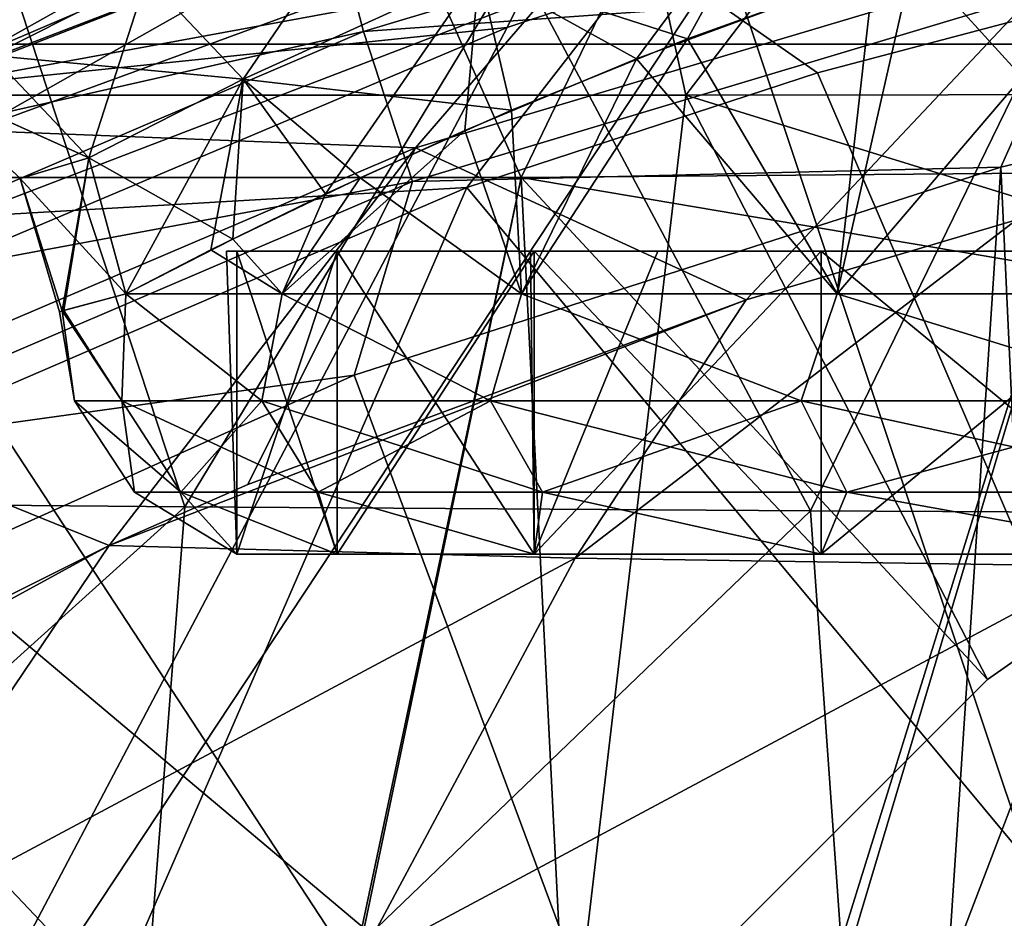
# Model space of a CAD drawing. Units: millimetres. Extents: x -35 to 35, y -36.6 to 40.8.
# Drawn here: x -11.1 to -7.7, y 8.4 to 11.5 of the extents above; entities that cross this region are included whole.
import ezdxf

# ---------------------------------------------------------------- set-up
doc = ezdxf.new("R2010")
doc.units = ezdxf.units.MM
doc.header["$LTSCALE"] = 52.148148
for name, color, linetype in [('1284', 7, 'CONTINUOUS'), ('1286', 7, 'CONTINUOUS'), ('1299', 7, 'CONTINUOUS'), ('1473', 7, 'CONTINUOUS'), ('1482', 7, 'CONTINUOUS'), ('1483', 7, 'CONTINUOUS'), ('1484', 7, 'CONTINUOUS'), ('1485', 7, 'CONTINUOUS'), ('1497', 7, 'CONTINUOUS'), ('1498', 7, 'CONTINUOUS'), ('1528', 7, 'CONTINUOUS'), ('1540', 7, 'CONTINUOUS'), ('1541', 7, 'CONTINUOUS'), ('1551', 7, 'CONTINUOUS'), ('1552', 7, 'CONTINUOUS'), ('1555', 7, 'CONTINUOUS'), ('1556', 7, 'CONTINUOUS'), ('1557', 7, 'CONTINUOUS'), ('1563', 7, 'CONTINUOUS'), ('1567', 7, 'CONTINUOUS'), ('1593', 7, 'CONTINUOUS')]:
    doc.layers.add(name, color=color, linetype=linetype)

msp = doc.modelspace()

# ---------------------------------------------------------------- linework, layer by layer
at = {"layer": '1284', "linetype": 'CONTINUOUS'}
for points in [[(-9.3547, 10.9601, 3.5), (-13.9271, 10.9601, 3.5), (-11.5803, 15.9651, 3.5), (-9.3547, 10.9601, 3.5)], [(-6.9482, 15.9651, 3.5), (-9.3547, 10.9601, 3.5), (-11.5803, 15.9651, 3.5), (-6.9482, 15.9651, 3.5)], [(-4.799, 10.9984, 3.5), (-9.3547, 10.9601, 3.5), (-6.9482, 15.9651, 3.5), (-4.799, 10.9984, 3.5)], [(-4.799, 10.9984, 3.5), (-6, 10.3923, 3.5), (-9.3547, 10.9601, 3.5), (-4.799, 10.9984, 3.5)], [(-10.4169, 5.9572, 3.5), (-15.0373, 5.9551, 3.5), (-13.9271, 10.9601, 3.5), (-10.4169, 5.9572, 3.5)], [(-9.3547, 10.9601, 3.5), (-10.4169, 5.9572, 3.5), (-13.9271, 10.9601, 3.5), (-9.3547, 10.9601, 3.5)], [(-10.3923, 6, 3.5), (-10.4169, 5.9572, 3.5), (-9.3547, 10.9601, 3.5), (-10.3923, 6, 3.5)], [(-9.1925, 7.7135, 3.5), (-10.3923, 6, 3.5), (-9.3547, 10.9601, 3.5), (-9.1925, 7.7135, 3.5)], [(-7.7135, 9.1925, 3.5), (-9.1925, 7.7135, 3.5), (-9.3547, 10.9601, 3.5), (-7.7135, 9.1925, 3.5)], [(-6, 10.3923, 3.5), (-7.7135, 9.1925, 3.5), (-9.3547, 10.9601, 3.5), (-6, 10.3923, 3.5)]]:
    msp.add_3dface(points, dxfattribs=at)
at = {"layer": '1286', "linetype": 'CONTINUOUS'}
for points in [[(-14.8098, 16.2551, 4), (-13.3908, 11.2501, 4), (-9.8758, 16.2551, 4), (-14.8098, 16.2551, 4)], [(-13.3908, 11.2501, 4), (-8.7756, 11.2501, 4), (-9.8758, 16.2551, 4), (-13.3908, 11.2501, 4)], [(-9.8758, 16.2551, 4), (-8.7756, 11.2501, 4), (-4.9418, 16.2551, 4), (-9.8758, 16.2551, 4)], [(-8.7756, 11.2501, 4), (-4.1622, 11.255, 4), (-4.9418, 16.2551, 4), (-8.7756, 11.2501, 4)], [(-13.3908, 11.2501, 4), (-14.8156, 6.2451, 4), (-10.2397, 6.2568, 4), (-13.3908, 11.2501, 4)], [(-8.7756, 11.2501, 4), (-13.3908, 11.2501, 4), (-9.1925, 7.7135, 4), (-8.7756, 11.2501, 4)], [(-13.3908, 11.2501, 4), (-10.2397, 6.2568, 4), (-9.1925, 7.7135, 4), (-13.3908, 11.2501, 4)], [(-7.7135, 9.1925, 4), (-8.7756, 11.2501, 4), (-9.1925, 7.7135, 4), (-7.7135, 9.1925, 4)], [(-4.1622, 11.255, 4), (-8.7756, 11.2501, 4), (-6, 10.3923, 4), (-4.1622, 11.255, 4)], [(-6, 10.3923, 4), (-8.7756, 11.2501, 4), (-7.7135, 9.1925, 4), (-6, 10.3923, 4)]]:
    msp.add_3dface(points, dxfattribs=at)
at = {"layer": '1299', "linetype": 'CONTINUOUS'}
for points in [[(-7.7135, 9.1925, 3.5), (-6, 10.3923, 3.5), (-7.7135, 9.1925, 4), (-7.7135, 9.1925, 3.5)], [(-6, 10.3923, 3.5), (-6, 10.3923, 4), (-7.7135, 9.1925, 4), (-6, 10.3923, 3.5)], [(-9.1925, 7.7135, 3.5), (-7.7135, 9.1925, 3.5), (-9.1925, 7.7135, 4), (-9.1925, 7.7135, 3.5)], [(-7.7135, 9.1925, 3.5), (-7.7135, 9.1925, 4), (-9.1925, 7.7135, 4), (-7.7135, 9.1925, 3.5)]]:
    msp.add_3dface(points, dxfattribs=at)
at = {"layer": '1473', "linetype": 'CONTINUOUS'}
for points in [[(-12.5642, 9.8177, 165.9881), (-10.5388, 9.8003, 167.4692), (-11.1787, 11.7471, 163.905), (-12.5642, 9.8177, 165.9881)], [(-11.1787, 11.7471, 163.905), (-10.5388, 9.8003, 167.4692), (-9.3702, 11.7269, 165.2356), (-11.1787, 11.7471, 163.905)], [(-10.5388, 9.8003, 167.4692), (-8.3372, 9.7857, 168.6694), (-9.3702, 11.7269, 165.2356), (-10.5388, 9.8003, 167.4692)], [(-9.3702, 11.7269, 165.2356), (-8.3372, 9.7857, 168.6694), (-7.4001, 11.7102, 166.3082), (-9.3702, 11.7269, 165.2356)], [(-8.3372, 9.7857, 168.6694), (-6.0157, 9.7751, 169.5665), (-7.4001, 11.7102, 166.3082), (-8.3372, 9.7857, 168.6694)], [(-12.5642, 9.8177, 165.9881), (-13.0791, 7.5074, 168.6455), (-10.5388, 9.8003, 167.4692), (-12.5642, 9.8177, 165.9881)], [(-13.0791, 7.5074, 168.6455), (-10.7167, 7.4967, 170.2036), (-10.5388, 9.8003, 167.4692), (-13.0791, 7.5074, 168.6455)], [(-10.5388, 9.8003, 167.4692), (-10.7167, 7.4967, 170.2036), (-8.3372, 9.7857, 168.6694), (-10.5388, 9.8003, 167.4692)], [(-10.7167, 7.4967, 170.2036), (-8.1739, 7.4881, 171.4327), (-8.3372, 9.7857, 168.6694), (-10.7167, 7.4967, 170.2036)], [(-8.3372, 9.7857, 168.6694), (-8.1739, 7.4881, 171.4327), (-6.0157, 9.7751, 169.5665), (-8.3372, 9.7857, 168.6694)], [(-8.1739, 7.4881, 171.4327), (-5.5067, 7.4822, 172.315), (-6.0157, 9.7751, 169.5665), (-8.1739, 7.4881, 171.4327)]]:
    msp.add_3dface(points, dxfattribs=at)
at = {"layer": '1482', "linetype": 'CONTINUOUS'}
for points in [[(-12.8841, 11.0802, 25.5257), (-11.7478, 11.6438, 23.51), (-10.6051, 12.1284, 25.1713), (-12.8841, 11.0802, 25.5257)], [(-11.1191, 11.92, 33.52), (-11.96, 11.5451, 38.525), (-13.2992, 10.8516, 33.52), (-11.1191, 11.92, 33.52)], [(-11.1191, 11.92, 33.52), (-13.2992, 10.8516, 33.52), (-11.4836, 11.7628, 32.2124), (-11.1191, 11.92, 33.52)]]:
    msp.add_3dface(points, dxfattribs=at)
at = {"layer": '1483', "linetype": 'CONTINUOUS'}
for points in [[(-9.1464, 12.3341, 153.2977), (-11.5414, 11.4385, 153.3164), (-11.6543, 11.6029, 150.4731), (-9.1464, 12.3341, 153.2977)], [(-9.1464, 12.3341, 153.2977), (-11.2829, 11.1256, 156.0537), (-11.5414, 11.4385, 153.3164), (-9.1464, 12.3341, 153.2977)], [(-8.9332, 11.9866, 156.0458), (-11.2829, 11.1256, 156.0537), (-9.1464, 12.3341, 153.2977), (-8.9332, 11.9866, 156.0458)], [(-11.2829, 11.1256, 156.0537), (-8.9332, 11.9866, 156.0458), (-9.7264, 11.0639, 158.6754), (-11.2829, 11.1256, 156.0537)], [(-9.7264, 11.0639, 158.6754), (-8.9332, 11.9866, 156.0458), (-7.4098, 11.7555, 158.6872), (-9.7264, 11.0639, 158.6754)], [(-9.7264, 11.0639, 158.6754), (-7.4098, 11.7555, 158.6872), (-8.5638, 10.5291, 161.1911), (-9.7264, 11.0639, 158.6754)], [(-8.5638, 10.5291, 161.1911), (-7.4098, 11.7555, 158.6872), (-7.6116, 10.8111, 161.2025), (-8.5638, 10.5291, 161.1911)], [(-11.9358, 10.1224, 158.6662), (-11.2829, 11.1256, 156.0537), (-9.7264, 11.0639, 158.6754), (-11.9358, 10.1224, 158.6662)], [(-11.9358, 10.1224, 158.6662), (-9.7264, 11.0639, 158.6754), (-10.8049, 9.6643, 161.1684), (-11.9358, 10.1224, 158.6662)], [(-10.8049, 9.6643, 161.1684), (-9.7264, 11.0639, 158.6754), (-10.3165, 9.8784, 161.1731), (-10.8049, 9.6643, 161.1684)], [(-10.3165, 9.8784, 161.1731), (-9.7264, 11.0639, 158.6754), (-8.5638, 10.5291, 161.1911), (-10.3165, 9.8784, 161.1731)], [(-12.154, 8.9897, 161.1577), (-11.9358, 10.1224, 158.6662), (-10.8049, 9.6643, 161.1684), (-12.154, 8.9897, 161.1577)]]:
    msp.add_3dface(points, dxfattribs=at)
at = {"layer": '1484', "linetype": 'CONTINUOUS'}
for points in [[(-8.5638, 10.5291, 161.1911), (-7.6116, 10.8111, 161.2025), (-9.1655, 9.6198, 162.6611), (-8.5638, 10.5291, 161.1911)], [(-7.6116, 10.8111, 161.2025), (-7.3088, 9.5915, 163.8662), (-9.1655, 9.6198, 162.6611), (-7.6116, 10.8111, 161.2025)], [(-10.8049, 9.6643, 161.1684), (-10.3165, 9.8784, 161.1731), (-8.5638, 10.5291, 161.1911), (-10.8049, 9.6643, 161.1684)], [(-10.8049, 9.6643, 161.1684), (-8.5638, 10.5291, 161.1911), (-9.1655, 9.6198, 162.6611), (-10.8049, 9.6643, 161.1684)], [(-13.3774, 8.2598, 161.1534), (-12.154, 8.9897, 161.1577), (-10.8049, 9.6643, 161.1684), (-13.3774, 8.2598, 161.1534)], [(-13.3774, 8.2598, 161.1534), (-10.8049, 9.6643, 161.1684), (-11.7788, 8.2216, 162.9906), (-13.3774, 8.2598, 161.1534)], [(-10.8049, 9.6643, 161.1684), (-9.1655, 9.6198, 162.6611), (-11.7788, 8.2216, 162.9906), (-10.8049, 9.6643, 161.1684)], [(-11.7788, 8.2216, 162.9906), (-9.1655, 9.6198, 162.6611), (-9.9325, 8.1867, 164.5648), (-11.7788, 8.2216, 162.9906)], [(-9.1655, 9.6198, 162.6611), (-7.3088, 9.5915, 163.8662), (-9.9325, 8.1867, 164.5648), (-9.1655, 9.6198, 162.6611)], [(-9.9325, 8.1867, 164.5648), (-7.3088, 9.5915, 163.8662), (-7.8559, 8.1581, 165.8511), (-9.9325, 8.1867, 164.5648)], [(-7.3088, 9.5915, 163.8662), (-5.297, 9.5701, 164.7684), (-7.8559, 8.1581, 165.8511), (-7.3088, 9.5915, 163.8662)], [(-7.8559, 8.1581, 165.8511), (-5.297, 9.5701, 164.7684), (-7.7578, 8.1694, 165.884), (-7.8559, 8.1581, 165.8511)], [(-7.7578, 8.1694, 165.884), (-5.297, 9.5701, 164.7684), (-6.2605, 8.3196, 166.327), (-7.7578, 8.1694, 165.884)]]:
    msp.add_3dface(points, dxfattribs=at)
at = {"layer": '1485', "linetype": 'CONTINUOUS'}
for points in [[(-7.0865, 15.7515, 4), (-7.2459, 11.4286, 4), (-9.2398, 15.2245, 4), (-7.0865, 15.7515, 4)], [(-7.2459, 11.4286, 4), (-12.0757, 11.4286, 4), (-9.2398, 15.2245, 4), (-7.2459, 11.4286, 4)], [(-9.2398, 15.2245, 4), (-12.0757, 11.4286, 4), (-11.3777, 14.5104, 4), (-9.2398, 15.2245, 4)], [(-13.09, 6.4236, 4), (-12.0757, 11.4286, 4), (-8.8003, 6.4314, 4), (-13.09, 6.4236, 4)], [(-12.0757, 11.4286, 4), (-7.2459, 11.4286, 4), (-8.8003, 6.4314, 4), (-12.0757, 11.4286, 4)], [(-8.8003, 6.4314, 4), (-7.2459, 11.4286, 4), (-8.6982, 6.5689, 4), (-8.8003, 6.4314, 4)], [(-8.6982, 6.5689, 4), (-7.2459, 11.4286, 4), (-7.3435, 8.055, 4), (-8.6982, 6.5689, 4)]]:
    msp.add_3dface(points, dxfattribs=at)
at = {"layer": '1497', "linetype": 'CONTINUOUS'}
for points in [[(-7.0556, 7.0174, 28.1194), (-11.7602, 7.0174, 28.1194), (-8.6329, 11.7442, 26.3989), (-7.0556, 7.0174, 28.1194)], [(-8.6329, 11.7442, 26.3989), (-11.7602, 7.0174, 28.1194), (-9.4046, 11.4879, 26.4922), (-8.6329, 11.7442, 26.3989)], [(-4.3017, 11.7205, 26.4075), (-7.0556, 7.0174, 28.1194), (-8.6329, 11.7442, 26.3989), (-4.3017, 11.7205, 26.4075)], [(-9.4046, 11.4879, 26.4922), (-11.7602, 7.0174, 28.1194), (-11.6893, 10.5224, 26.8436), (-9.4046, 11.4879, 26.4922)]]:
    msp.add_3dface(points, dxfattribs=at)
at = {"layer": '1498', "linetype": 'CONTINUOUS'}
for points in [[(-6.4528, 11.2847, 30.2908), (-7.6677, 10.9962, 30.3958), (-7.3975, 5.1739, 32.5149), (-6.4528, 11.2847, 30.2908)], [(-7.6677, 10.9962, 30.3958), (-9.9422, 10.2636, 30.6624), (-8.0505, 5.1739, 32.5149), (-7.6677, 10.9962, 30.3958)], [(-7.3975, 5.1739, 32.5149), (-7.6677, 10.9962, 30.3958), (-8.0505, 5.1739, 32.5149), (-7.3975, 5.1739, 32.5149)], [(-9.9422, 10.2636, 30.6624), (-11.9933, 9.3413, 30.9981), (-8.0505, 5.1739, 32.5149), (-9.9422, 10.2636, 30.6624)], [(-8.0505, 5.1739, 32.5149), (-11.9933, 9.3413, 30.9981), (-12.3292, 5.1739, 32.5149), (-8.0505, 5.1739, 32.5149)]]:
    msp.add_3dface(points, dxfattribs=at)
at = {"layer": '1528', "linetype": 'CONTINUOUS'}
for points in [[(-8.3122, 11.3287, 7), (-6.6345, 7.4279, 7), (-7.0148, 11.6724, 7), (-8.3122, 11.3287, 7)], [(-9.5461, 10.9242, 7), (-6.6345, 7.4279, 7), (-8.3122, 11.3287, 7), (-9.5461, 10.9242, 7)], [(-11.8198, 9.9436, 7), (-11.0668, 7.4279, 7), (-9.5461, 10.9242, 7), (-11.8198, 9.9436, 7)], [(-11.0668, 7.4279, 7), (-6.6345, 7.4279, 7), (-9.5461, 10.9242, 7), (-11.0668, 7.4279, 7)], [(-13.9215, 8.6929, 7), (-11.0668, 7.4279, 7), (-11.8198, 9.9436, 7), (-13.9215, 8.6929, 7)], [(-15.5162, 7.4477, 7), (-11.0668, 7.4279, 7), (-13.9215, 8.6929, 7), (-15.5162, 7.4477, 7)]]:
    msp.add_3dface(points, dxfattribs=at)
at = {"layer": '1540', "linetype": 'CONTINUOUS'}
for points in [[(-10.3555, 10.7, 46.7939), (-10.3556, 9.6335, 44.8744), (-10.3924, 10.7, 46.2289), (-10.3555, 10.7, 46.7939)], [(-10.3924, 10.7, 46.2289), (-10.3556, 9.6335, 44.8744), (-10.3555, 10.7, 44.8741), (-10.3924, 10.7, 46.2289)], [(-10.3556, 9.6335, 44.8744), (-10.003, 9.6335, 42.9879), (-10.3555, 10.7, 44.8741), (-10.3556, 9.6335, 44.8744)], [(-10.3556, 9.6335, 46.7936), (-10.3556, 9.6335, 44.8744), (-10.3555, 10.7, 46.7939), (-10.3556, 9.6335, 46.7936)], [(-10.003, 9.6335, 48.6801), (-10.3556, 9.6335, 46.7936), (-10.0029, 10.7, 48.6803), (-10.003, 9.6335, 48.6801)], [(-10.0029, 10.7, 48.6803), (-10.3556, 9.6335, 46.7936), (-10.3555, 10.7, 46.7939), (-10.0029, 10.7, 48.6803)], [(-10.3555, 10.7, 44.8741), (-10.003, 9.6335, 42.9879), (-10.0029, 10.7, 42.9877), (-10.3555, 10.7, 44.8741)], [(-10.003, 9.6335, 42.9879), (-9.3097, 9.6335, 41.1983), (-10.0029, 10.7, 42.9877), (-10.003, 9.6335, 42.9879)], [(-9.3097, 9.6335, 50.4697), (-10.003, 9.6335, 48.6801), (-9.3099, 10.7, 50.4692), (-9.3097, 9.6335, 50.4697)], [(-9.3099, 10.7, 50.4692), (-10.003, 9.6335, 48.6801), (-10.0029, 10.7, 48.6803), (-9.3099, 10.7, 50.4692)], [(-10.0029, 10.7, 42.9877), (-9.3097, 9.6335, 41.1983), (-9.3219, 10.7, 41.2231), (-10.0029, 10.7, 42.9877)], [(-9.3219, 10.7, 41.2231), (-9.3097, 9.6335, 41.1983), (-9.3099, 10.7, 41.1988), (-9.3219, 10.7, 41.2231)], [(-9.3097, 9.6335, 41.1983), (-8.2994, 9.6335, 39.5666), (-9.3099, 10.7, 41.1988), (-9.3097, 9.6335, 41.1983)], [(-9.3099, 10.7, 41.1988), (-8.2994, 9.6335, 39.5666), (-8.2993, 10.7, 39.5666), (-9.3099, 10.7, 41.1988)], [(-8.8737, 10.7, 51.2578), (-9.3097, 9.6335, 50.4697), (-9.3099, 10.7, 50.4692), (-8.8737, 10.7, 51.2578)], [(-8.2994, 9.6335, 52.1014), (-9.3097, 9.6335, 50.4697), (-8.2993, 10.7, 52.1014), (-8.2994, 9.6335, 52.1014)], [(-8.2993, 10.7, 52.1014), (-9.3097, 9.6335, 50.4697), (-8.8737, 10.7, 51.2578), (-8.2993, 10.7, 52.1014)], [(-8.2994, 9.6335, 39.5666), (-7.0064, 9.6335, 38.1483), (-8.2993, 10.7, 39.5666), (-8.2994, 9.6335, 39.5666)], [(-7.0064, 9.6335, 53.5197), (-8.2994, 9.6335, 52.1014), (-7.0061, 10.7, 53.52), (-7.0064, 9.6335, 53.5197)], [(-7.0061, 10.7, 53.52), (-8.2994, 9.6335, 52.1014), (-8.2993, 10.7, 52.1014), (-7.0061, 10.7, 53.52)], [(-8.2993, 10.7, 39.5666), (-7.0064, 9.6335, 38.1483), (-7.0061, 10.7, 38.148), (-8.2993, 10.7, 39.5666)]]:
    msp.add_3dface(points, dxfattribs=at)
at = {"layer": '1541', "linetype": 'CONTINUOUS'}
for points in [[(-10.3555, 10.7, 46.7939), (-10.3924, 10.7, 46.2289), (-6.1873, 10.7, 46.2295), (-10.3555, 10.7, 46.7939)], [(-10.3924, 10.7, 46.2289), (-10.3555, 10.7, 44.8741), (-10.0029, 10.7, 42.9877), (-10.3924, 10.7, 46.2289)], [(-10.3924, 10.7, 46.2289), (-10.0029, 10.7, 42.9877), (-9.3219, 10.7, 41.2231), (-10.3924, 10.7, 46.2289)], [(-10.3924, 10.7, 46.2289), (-9.3219, 10.7, 41.2231), (-6.7291, 10.7, 41.224), (-10.3924, 10.7, 46.2289)], [(-10.3924, 10.7, 46.2289), (-6.7291, 10.7, 41.224), (-6.1547, 10.7, 45.0864), (-10.3924, 10.7, 46.2289)], [(-6.1873, 10.7, 46.2295), (-10.3924, 10.7, 46.2289), (-6.1547, 10.7, 45.0864), (-6.1873, 10.7, 46.2295)], [(-10.0029, 10.7, 48.6803), (-10.3555, 10.7, 46.7939), (-6.1873, 10.7, 46.2295), (-10.0029, 10.7, 48.6803)], [(-9.3099, 10.7, 50.4692), (-10.0029, 10.7, 48.6803), (-6.1873, 10.7, 46.2295), (-9.3099, 10.7, 50.4692)], [(-9.3219, 10.7, 41.2231), (-9.3099, 10.7, 41.1988), (-8.2993, 10.7, 39.5666), (-9.3219, 10.7, 41.2231)], [(-9.3219, 10.7, 41.2231), (-8.2993, 10.7, 39.5666), (-7.0061, 10.7, 38.148), (-9.3219, 10.7, 41.2231)], [(-9.3219, 10.7, 41.2231), (-7.0061, 10.7, 38.148), (-6.7291, 10.7, 41.224), (-9.3219, 10.7, 41.2231)], [(-8.8737, 10.7, 51.2578), (-9.3099, 10.7, 50.4692), (-6.1873, 10.7, 46.2295), (-8.8737, 10.7, 51.2578)], [(-8.2993, 10.7, 52.1014), (-8.8737, 10.7, 51.2578), (-5.9238, 10.7, 51.234), (-8.2993, 10.7, 52.1014)], [(-5.9238, 10.7, 51.234), (-8.8737, 10.7, 51.2578), (-6.1547, 10.7, 46.5816), (-5.9238, 10.7, 51.234)], [(-8.8737, 10.7, 51.2578), (-6.1873, 10.7, 46.2295), (-6.1547, 10.7, 46.5816), (-8.8737, 10.7, 51.2578)], [(-7.0061, 10.7, 53.52), (-8.2993, 10.7, 52.1014), (-5.9238, 10.7, 51.234), (-7.0061, 10.7, 53.52)]]:
    msp.add_3dface(points, dxfattribs=at)
at = {"layer": '1551', "linetype": 'CONTINUOUS'}
for points in [[(-7.9748, 11.7341, 53.4105), (-6.8973, 10.55, 54.403), (-6.9118, 12.0588, 54.3913), (-7.9748, 11.7341, 53.4105)], [(-8.1145, 11.6866, 38.4073), (-6.9704, 12.0425, 37.3244), (-8.2434, 10.55, 38.5507), (-8.1145, 11.6866, 38.4073)], [(-8.2434, 10.55, 38.5507), (-6.9704, 12.0425, 37.3244), (-6.8973, 10.55, 37.265), (-8.2434, 10.55, 38.5507)], [(-8.7701, 11.4475, 52.4737), (-8.2434, 10.55, 53.1173), (-7.9748, 11.7341, 53.4105), (-8.7701, 11.4475, 52.4737)], [(-8.2434, 10.55, 53.1173), (-6.8973, 10.55, 54.403), (-7.9748, 11.7341, 53.4105), (-8.2434, 10.55, 53.1173)], [(-8.9487, 11.3777, 39.437), (-8.1145, 11.6866, 38.4073), (-8.2434, 10.55, 38.5507), (-8.9487, 11.3777, 39.437)], [(-9.3889, 11.1965, 51.5654), (-9.3535, 10.55, 51.6229), (-8.7701, 11.4475, 52.4737), (-9.3889, 11.1965, 51.5654)], [(-9.3535, 10.55, 51.6229), (-8.2434, 10.55, 53.1173), (-8.7701, 11.4475, 52.4737), (-9.3535, 10.55, 51.6229)], [(-9.5535, 11.1253, 40.3814), (-8.9487, 11.3777, 39.437), (-9.3535, 10.55, 40.0451), (-9.5535, 11.1253, 40.3814)], [(-9.3535, 10.55, 40.0451), (-8.9487, 11.3777, 39.437), (-8.2434, 10.55, 38.5507), (-9.3535, 10.55, 40.0451)], [(-9.922, 10.959, 50.5832), (-9.3535, 10.55, 51.6229), (-9.3889, 11.1965, 51.5654), (-9.922, 10.959, 50.5832)], [(-10.0437, 10.9019, 41.348), (-9.5535, 11.1253, 40.3814), (-10.1957, 10.55, 41.7052), (-10.0437, 10.9019, 41.348)], [(-10.1957, 10.55, 41.7052), (-9.5535, 11.1253, 40.3814), (-9.3535, 10.55, 40.0451), (-10.1957, 10.55, 41.7052)], [(-10.3699, 10.743, 49.5034), (-10.1957, 10.55, 49.9628), (-9.922, 10.959, 50.5832), (-10.3699, 10.743, 49.5034)], [(-10.1957, 10.55, 49.9628), (-9.3535, 10.55, 51.6229), (-9.922, 10.959, 50.5832), (-10.1957, 10.55, 49.9628)], [(-10.4468, 10.7046, 42.3896), (-10.0437, 10.9019, 41.348), (-10.1957, 10.55, 41.7052), (-10.4468, 10.7046, 42.3896)], [(-10.7459, 10.55, 48.1845), (-10.1957, 10.55, 49.9628), (-10.3699, 10.743, 49.5034), (-10.7459, 10.55, 48.1845)], [(-10.7459, 10.55, 43.4835), (-10.4468, 10.7046, 42.3896), (-10.1957, 10.55, 41.7052), (-10.7459, 10.55, 43.4835)]]:
    msp.add_3dface(points, dxfattribs=at)
at = {"layer": '1552', "linetype": 'CONTINUOUS'}
for points in [[(-10.7459, 10.55, 43.4835), (-10.7604, 10.1735, 43.9366), (-10.9709, 10.4898, 45.0593), (-10.7459, 10.55, 43.4835)], [(-10.7604, 10.1735, 47.7314), (-10.7459, 10.55, 48.1845), (-10.9648, 10.4915, 46.6914), (-10.7604, 10.1735, 47.7314)], [(-10.7459, 10.55, 48.1845), (-10.7604, 10.1735, 47.7314), (-10.2675, 10.1735, 49.5711), (-10.7459, 10.55, 48.1845)], [(-10.7459, 10.55, 43.4835), (-10.2675, 10.1735, 42.0969), (-10.7604, 10.1735, 43.9366), (-10.7459, 10.55, 43.4835)], [(-10.1957, 10.55, 49.9628), (-10.7459, 10.55, 48.1845), (-10.2675, 10.1735, 49.5711), (-10.1957, 10.55, 49.9628)], [(-10.7459, 10.55, 43.4835), (-10.1957, 10.55, 41.7052), (-10.2675, 10.1735, 42.0969), (-10.7459, 10.55, 43.4835)], [(-10.1957, 10.55, 49.9628), (-10.2675, 10.1735, 49.5711), (-9.4625, 10.1735, 51.2972), (-10.1957, 10.55, 49.9628)], [(-10.1957, 10.55, 41.7052), (-9.4625, 10.1735, 40.3708), (-10.2675, 10.1735, 42.0969), (-10.1957, 10.55, 41.7052)], [(-9.3535, 10.55, 51.6229), (-10.1957, 10.55, 49.9628), (-9.4625, 10.1735, 51.2972), (-9.3535, 10.55, 51.6229)], [(-10.1957, 10.55, 41.7052), (-9.3535, 10.55, 40.0451), (-9.4625, 10.1735, 40.3708), (-10.1957, 10.55, 41.7052)], [(-9.3535, 10.55, 51.6229), (-9.4625, 10.1735, 51.2972), (-8.3701, 10.1735, 52.8574), (-9.3535, 10.55, 51.6229)], [(-9.3535, 10.55, 40.0451), (-8.3701, 10.1735, 38.8106), (-9.4625, 10.1735, 40.3708), (-9.3535, 10.55, 40.0451)], [(-8.2434, 10.55, 53.1173), (-9.3535, 10.55, 51.6229), (-8.3701, 10.1735, 52.8574), (-8.2434, 10.55, 53.1173)], [(-9.3535, 10.55, 40.0451), (-8.2434, 10.55, 38.5507), (-8.3701, 10.1735, 38.8106), (-9.3535, 10.55, 40.0451)], [(-8.2434, 10.55, 53.1173), (-8.3701, 10.1735, 52.8574), (-7.0234, 10.1735, 54.2041), (-8.2434, 10.55, 53.1173)], [(-8.2434, 10.55, 38.5507), (-7.0234, 10.1735, 37.4639), (-8.3701, 10.1735, 38.8106), (-8.2434, 10.55, 38.5507)], [(-6.8973, 10.55, 54.403), (-8.2434, 10.55, 53.1173), (-7.0234, 10.1735, 54.2041), (-6.8973, 10.55, 54.403)], [(-8.2434, 10.55, 38.5507), (-6.8973, 10.55, 37.265), (-7.0234, 10.1735, 37.4639), (-8.2434, 10.55, 38.5507)], [(-10.9799, 10.4873, 45.2026), (-10.9264, 10.1735, 45.834), (-10.9698, 10.4901, 46.6244), (-10.9799, 10.4873, 45.2026)], [(-10.9709, 10.4898, 45.0593), (-10.9264, 10.1735, 45.834), (-10.9799, 10.4873, 45.2026), (-10.9709, 10.4898, 45.0593)], [(-10.7604, 10.1735, 43.9366), (-10.9264, 10.1735, 45.834), (-10.9709, 10.4898, 45.0593), (-10.7604, 10.1735, 43.9366)], [(-10.9698, 10.4901, 46.6244), (-10.7604, 10.1735, 47.7314), (-10.9648, 10.4915, 46.6914), (-10.9698, 10.4901, 46.6244)], [(-10.9264, 10.1735, 45.834), (-10.7604, 10.1735, 47.7314), (-10.9698, 10.4901, 46.6244), (-10.9264, 10.1735, 45.834)], [(-10.7159, 9.8518, 45.834), (-10.5531, 9.8518, 47.6948), (-10.9264, 10.1735, 45.834), (-10.7159, 9.8518, 45.834)], [(-10.7604, 10.1735, 43.9366), (-10.7159, 9.8518, 45.834), (-10.9264, 10.1735, 45.834), (-10.7604, 10.1735, 43.9366)], [(-10.9264, 10.1735, 45.834), (-10.5531, 9.8518, 47.6948), (-10.7604, 10.1735, 47.7314), (-10.9264, 10.1735, 45.834)], [(-10.5531, 9.8518, 43.9732), (-10.7159, 9.8518, 45.834), (-10.7604, 10.1735, 43.9366), (-10.5531, 9.8518, 43.9732)], [(-10.2675, 10.1735, 42.0969), (-10.5531, 9.8518, 43.9732), (-10.7604, 10.1735, 43.9366), (-10.2675, 10.1735, 42.0969)], [(-10.5531, 9.8518, 47.6948), (-10.0697, 9.8518, 49.4991), (-10.7604, 10.1735, 47.7314), (-10.5531, 9.8518, 47.6948)], [(-10.7604, 10.1735, 47.7314), (-10.0697, 9.8518, 49.4991), (-10.2675, 10.1735, 49.5711), (-10.7604, 10.1735, 47.7314)], [(-10.0697, 9.8518, 42.1689), (-10.5531, 9.8518, 43.9732), (-10.2675, 10.1735, 42.0969), (-10.0697, 9.8518, 42.1689)], [(-9.4625, 10.1735, 40.3708), (-10.0697, 9.8518, 42.1689), (-10.2675, 10.1735, 42.0969), (-9.4625, 10.1735, 40.3708)], [(-10.0697, 9.8518, 49.4991), (-9.2803, 9.8518, 51.192), (-10.2675, 10.1735, 49.5711), (-10.0697, 9.8518, 49.4991)], [(-10.2675, 10.1735, 49.5711), (-9.2803, 9.8518, 51.192), (-9.4625, 10.1735, 51.2972), (-10.2675, 10.1735, 49.5711)], [(-9.2803, 9.8518, 40.476), (-10.0697, 9.8518, 42.1689), (-9.4625, 10.1735, 40.3708), (-9.2803, 9.8518, 40.476)], [(-8.3701, 10.1735, 38.8106), (-9.2803, 9.8518, 40.476), (-9.4625, 10.1735, 40.3708), (-8.3701, 10.1735, 38.8106)], [(-9.2803, 9.8518, 51.192), (-8.2089, 9.8518, 52.7221), (-9.4625, 10.1735, 51.2972), (-9.2803, 9.8518, 51.192)], [(-9.4625, 10.1735, 51.2972), (-8.2089, 9.8518, 52.7221), (-8.3701, 10.1735, 52.8574), (-9.4625, 10.1735, 51.2972)], [(-8.2089, 9.8518, 38.9459), (-9.2803, 9.8518, 40.476), (-8.3701, 10.1735, 38.8106), (-8.2089, 9.8518, 38.9459)], [(-7.0234, 10.1735, 37.4639), (-8.2089, 9.8518, 38.9459), (-8.3701, 10.1735, 38.8106), (-7.0234, 10.1735, 37.4639)], [(-8.2089, 9.8518, 52.7221), (-6.8881, 9.8518, 54.0429), (-8.3701, 10.1735, 52.8574), (-8.2089, 9.8518, 52.7221)], [(-8.3701, 10.1735, 52.8574), (-6.8881, 9.8518, 54.0429), (-7.0234, 10.1735, 54.2041), (-8.3701, 10.1735, 52.8574)], [(-6.8881, 9.8518, 37.6251), (-8.2089, 9.8518, 38.9459), (-7.0234, 10.1735, 37.4639), (-6.8881, 9.8518, 37.6251)], [(-10.3556, 9.6335, 44.8744), (-10.3556, 9.6335, 46.7936), (-10.7159, 9.8518, 45.834), (-10.3556, 9.6335, 44.8744)], [(-10.5531, 9.8518, 43.9732), (-10.3556, 9.6335, 44.8744), (-10.7159, 9.8518, 45.834), (-10.5531, 9.8518, 43.9732)], [(-10.7159, 9.8518, 45.834), (-10.3556, 9.6335, 46.7936), (-10.5531, 9.8518, 47.6948), (-10.7159, 9.8518, 45.834)], [(-10.003, 9.6335, 42.9879), (-10.3556, 9.6335, 44.8744), (-10.5531, 9.8518, 43.9732), (-10.003, 9.6335, 42.9879)], [(-10.0697, 9.8518, 42.1689), (-10.003, 9.6335, 42.9879), (-10.5531, 9.8518, 43.9732), (-10.0697, 9.8518, 42.1689)], [(-10.3556, 9.6335, 46.7936), (-10.003, 9.6335, 48.6801), (-10.5531, 9.8518, 47.6948), (-10.3556, 9.6335, 46.7936)], [(-10.5531, 9.8518, 47.6948), (-10.003, 9.6335, 48.6801), (-10.0697, 9.8518, 49.4991), (-10.5531, 9.8518, 47.6948)], [(-9.3097, 9.6335, 41.1983), (-10.003, 9.6335, 42.9879), (-10.0697, 9.8518, 42.1689), (-9.3097, 9.6335, 41.1983)], [(-9.2803, 9.8518, 40.476), (-9.3097, 9.6335, 41.1983), (-10.0697, 9.8518, 42.1689), (-9.2803, 9.8518, 40.476)], [(-10.003, 9.6335, 48.6801), (-9.3097, 9.6335, 50.4697), (-10.0697, 9.8518, 49.4991), (-10.003, 9.6335, 48.6801)], [(-10.0697, 9.8518, 49.4991), (-9.3097, 9.6335, 50.4697), (-9.2803, 9.8518, 51.192), (-10.0697, 9.8518, 49.4991)], [(-8.2994, 9.6335, 39.5666), (-9.3097, 9.6335, 41.1983), (-9.2803, 9.8518, 40.476), (-8.2994, 9.6335, 39.5666)], [(-9.3097, 9.6335, 50.4697), (-8.2994, 9.6335, 52.1014), (-9.2803, 9.8518, 51.192), (-9.3097, 9.6335, 50.4697)], [(-8.2089, 9.8518, 38.9459), (-8.2994, 9.6335, 39.5666), (-9.2803, 9.8518, 40.476), (-8.2089, 9.8518, 38.9459)], [(-9.2803, 9.8518, 51.192), (-8.2994, 9.6335, 52.1014), (-8.2089, 9.8518, 52.7221), (-9.2803, 9.8518, 51.192)], [(-7.0064, 9.6335, 38.1483), (-8.2994, 9.6335, 39.5666), (-8.2089, 9.8518, 38.9459), (-7.0064, 9.6335, 38.1483)], [(-8.2994, 9.6335, 52.1014), (-7.0064, 9.6335, 53.5197), (-8.2089, 9.8518, 52.7221), (-8.2994, 9.6335, 52.1014)], [(-6.8881, 9.8518, 37.6251), (-7.0064, 9.6335, 38.1483), (-8.2089, 9.8518, 38.9459), (-6.8881, 9.8518, 37.6251)], [(-8.2089, 9.8518, 52.7221), (-7.0064, 9.6335, 53.5197), (-6.8881, 9.8518, 54.0429), (-8.2089, 9.8518, 52.7221)]]:
    msp.add_3dface(points, dxfattribs=at)
at = {"layer": '1555', "linetype": 'CONTINUOUS'}
for points in [[(-8.9487, 11.3777, 39.437), (-9.503, 11.6854, 40.0521), (-8.4056, 12.1108, 38.5482), (-8.9487, 11.3777, 39.437)], [(-8.1145, 11.6866, 38.4073), (-8.9487, 11.3777, 39.437), (-8.4056, 12.1108, 38.5482), (-8.1145, 11.6866, 38.4073)], [(-10.6722, 11.6645, 41.645), (-9.8309, 12.0413, 39.9344), (-10.3339, 11.3063, 41.7178), (-10.6722, 11.6645, 41.645)], [(-10.3339, 11.3063, 41.7178), (-9.8309, 12.0413, 39.9344), (-9.503, 11.6854, 40.0521), (-10.3339, 11.3063, 41.7178)], [(-11.2179, 11.3897, 43.4694), (-11.1206, 11.8162, 41.4901), (-10.6722, 11.6645, 41.645), (-11.2179, 11.3897, 43.4694)], [(-10.0437, 10.9019, 41.348), (-10.3339, 11.3063, 41.7178), (-9.503, 11.6854, 40.0521), (-10.0437, 10.9019, 41.348)], [(-9.5535, 11.1253, 40.3814), (-10.0437, 10.9019, 41.348), (-9.503, 11.6854, 40.0521), (-9.5535, 11.1253, 40.3814)], [(-8.9487, 11.3777, 39.437), (-9.5535, 11.1253, 40.3814), (-9.503, 11.6854, 40.0521), (-8.9487, 11.3777, 39.437)], [(-11.2179, 11.3897, 43.4694), (-10.6722, 11.6645, 41.645), (-10.877, 11.0285, 43.5056), (-11.2179, 11.3897, 43.4694)], [(-10.877, 11.0285, 43.5056), (-10.6722, 11.6645, 41.645), (-10.3339, 11.3063, 41.7178), (-10.877, 11.0285, 43.5056)], [(-10.7459, 10.55, 43.4835), (-10.877, 11.0285, 43.5056), (-10.3339, 11.3063, 41.7178), (-10.7459, 10.55, 43.4835)], [(-10.4468, 10.7046, 42.3896), (-10.7459, 10.55, 43.4835), (-10.3339, 11.3063, 41.7178), (-10.4468, 10.7046, 42.3896)], [(-10.0437, 10.9019, 41.348), (-10.4468, 10.7046, 42.3896), (-10.3339, 11.3063, 41.7178), (-10.0437, 10.9019, 41.348)]]:
    msp.add_3dface(points, dxfattribs=at)
at = {"layer": '1556', "linetype": 'CONTINUOUS'}
for points in [[(-11.2179, 11.3897, 43.4694), (-10.877, 11.0285, 43.5056), (-11.4697, 11.2964, 45.0357), (-11.2179, 11.3897, 43.4694)], [(-10.877, 11.0285, 48.1624), (-11.2179, 11.3897, 48.1986), (-11.4693, 11.2961, 46.6308), (-10.877, 11.0285, 48.1624)], [(-10.877, 11.0285, 43.5056), (-11.1183, 10.9562, 45.0484), (-11.4697, 11.2964, 45.0357), (-10.877, 11.0285, 43.5056)], [(-11.1183, 10.9562, 45.0484), (-11.4693, 11.2961, 46.6308), (-11.4697, 11.2964, 45.0357), (-11.1183, 10.9562, 45.0484)], [(-11.1183, 10.9559, 46.6182), (-10.877, 11.0285, 48.1624), (-11.4693, 11.2961, 46.6308), (-11.1183, 10.9559, 46.6182)], [(-11.1183, 10.9559, 46.6182), (-11.4693, 11.2961, 46.6308), (-11.1183, 10.9562, 45.0484), (-11.1183, 10.9559, 46.6182)], [(-10.877, 11.0285, 43.5056), (-10.7459, 10.55, 43.4835), (-11.1183, 10.9562, 45.0484), (-10.877, 11.0285, 43.5056)], [(-10.9698, 10.4901, 46.6244), (-10.877, 11.0285, 48.1624), (-11.1183, 10.9559, 46.6182), (-10.9698, 10.4901, 46.6244)], [(-10.9698, 10.4901, 46.6244), (-10.9648, 10.4915, 46.6914), (-10.877, 11.0285, 48.1624), (-10.9698, 10.4901, 46.6244)], [(-10.9648, 10.4915, 46.6914), (-10.7459, 10.55, 48.1845), (-10.877, 11.0285, 48.1624), (-10.9648, 10.4915, 46.6914)], [(-10.7459, 10.55, 43.4835), (-10.9709, 10.4898, 45.0593), (-11.1183, 10.9562, 45.0484), (-10.7459, 10.55, 43.4835)], [(-10.9709, 10.4898, 45.0593), (-11.1183, 10.9559, 46.6182), (-11.1183, 10.9562, 45.0484), (-10.9709, 10.4898, 45.0593)], [(-10.9709, 10.4898, 45.0593), (-10.9799, 10.4873, 45.2026), (-11.1183, 10.9559, 46.6182), (-10.9709, 10.4898, 45.0593)], [(-10.9799, 10.4873, 45.2026), (-10.9698, 10.4901, 46.6244), (-11.1183, 10.9559, 46.6182), (-10.9799, 10.4873, 45.2026)]]:
    msp.add_3dface(points, dxfattribs=at)
at = {"layer": '1557', "linetype": 'CONTINUOUS'}
for points in [[(-8.7701, 11.4475, 52.4737), (-8.4055, 12.1109, 53.1199), (-9.5029, 11.6855, 51.6161), (-8.7701, 11.4475, 52.4737)], [(-8.7701, 11.4475, 52.4737), (-7.9748, 11.7341, 53.4105), (-8.4055, 12.1109, 53.1199), (-8.7701, 11.4475, 52.4737)], [(-9.5029, 11.6855, 51.6161), (-10.6721, 11.6645, 50.0232), (-10.3339, 11.3063, 49.9504), (-9.5029, 11.6855, 51.6161)], [(-9.3889, 11.1965, 51.5654), (-9.5029, 11.6855, 51.6161), (-10.3339, 11.3063, 49.9504), (-9.3889, 11.1965, 51.5654)], [(-9.3889, 11.1965, 51.5654), (-8.7701, 11.4475, 52.4737), (-9.5029, 11.6855, 51.6161), (-9.3889, 11.1965, 51.5654)], [(-11.684, 11.5427, 48.2843), (-11.2179, 11.3897, 48.1986), (-10.6721, 11.6645, 50.0232), (-11.684, 11.5427, 48.2843)], [(-10.6721, 11.6645, 50.0232), (-11.2179, 11.3897, 48.1986), (-10.3339, 11.3063, 49.9504), (-10.6721, 11.6645, 50.0232)], [(-11.2179, 11.3897, 48.1986), (-10.877, 11.0285, 48.1624), (-10.3339, 11.3063, 49.9504), (-11.2179, 11.3897, 48.1986)], [(-10.877, 11.0285, 48.1624), (-10.3699, 10.743, 49.5034), (-10.3339, 11.3063, 49.9504), (-10.877, 11.0285, 48.1624)], [(-10.3699, 10.743, 49.5034), (-9.922, 10.959, 50.5832), (-10.3339, 11.3063, 49.9504), (-10.3699, 10.743, 49.5034)], [(-9.922, 10.959, 50.5832), (-9.3889, 11.1965, 51.5654), (-10.3339, 11.3063, 49.9504), (-9.922, 10.959, 50.5832)], [(-10.7459, 10.55, 48.1845), (-10.3699, 10.743, 49.5034), (-10.877, 11.0285, 48.1624), (-10.7459, 10.55, 48.1845)]]:
    msp.add_3dface(points, dxfattribs=at)
at = {"layer": '1563', "linetype": 'CONTINUOUS'}
for points in [[(-9.2189, 12.5392, 25.4817), (-11.4775, 11.2726, 26.4052), (-11.7105, 11.5687, 25.8349), (-9.2189, 12.5392, 25.4817)], [(-9.0477, 12.219, 26.0607), (-11.4775, 11.2726, 26.4052), (-9.2189, 12.5392, 25.4817), (-9.0477, 12.219, 26.0607)], [(-9.0477, 12.219, 26.0607), (-9.4046, 11.4879, 26.4922), (-11.4775, 11.2726, 26.4052), (-9.0477, 12.219, 26.0607)], [(-8.6329, 11.7442, 26.3989), (-9.4046, 11.4879, 26.4922), (-9.0477, 12.219, 26.0607), (-8.6329, 11.7442, 26.3989)], [(-12.8841, 11.0802, 25.5257), (-10.6051, 12.1284, 25.1713), (-11.7105, 11.5687, 25.8349), (-12.8841, 11.0802, 25.5257)], [(-9.4046, 11.4879, 26.4922), (-11.6893, 10.5224, 26.8436), (-11.4775, 11.2726, 26.4052), (-9.4046, 11.4879, 26.4922)]]:
    msp.add_3dface(points, dxfattribs=at)
at = {"layer": '1567', "linetype": 'CONTINUOUS'}
for points in [[(-11.5209, 11.265, 7.4398), (-9.0564, 12.2103, 7.4398), (-11.6558, 11.5609, 7.9271), (-11.5209, 11.265, 7.4398)], [(-11.5209, 11.265, 7.4398), (-8.9091, 11.7461, 7.1142), (-9.0564, 12.2103, 7.4398), (-11.5209, 11.265, 7.4398)], [(-11.3189, 10.8218, 7.1142), (-8.9091, 11.7461, 7.1142), (-11.5209, 11.265, 7.4398), (-11.3189, 10.8218, 7.1142)], [(-11.3189, 10.8218, 7.1142), (-9.5461, 10.9242, 7), (-8.9091, 11.7461, 7.1142), (-11.3189, 10.8218, 7.1142)], [(-9.5461, 10.9242, 7), (-8.3122, 11.3287, 7), (-8.9091, 11.7461, 7.1142), (-9.5461, 10.9242, 7)], [(-8.3122, 11.3287, 7), (-7.0148, 11.6724, 7), (-8.9091, 11.7461, 7.1142), (-8.3122, 11.3287, 7)], [(-11.8198, 9.9436, 7), (-9.5461, 10.9242, 7), (-11.3189, 10.8218, 7.1142), (-11.8198, 9.9436, 7)]]:
    msp.add_3dface(points, dxfattribs=at)
at = {"layer": '1593', "linetype": 'CONTINUOUS'}
for points in [[(-11.4836, 11.7628, 32.2124), (-12.4377, 11.2136, 31.8591), (-10.073, 12.2258, 31.4907), (-11.4836, 11.7628, 32.2124)], [(-12.4377, 11.2136, 31.8591), (-10.027, 11.9222, 31.0069), (-10.073, 12.2258, 31.4907), (-12.4377, 11.2136, 31.8591)], [(-9.9094, 11.4735, 30.6705), (-7.4942, 12.1994, 30.4063), (-10.027, 11.9222, 31.0069), (-9.9094, 11.4735, 30.6705)], [(-9.9094, 11.4735, 30.6705), (-7.373, 11.6557, 30.272), (-7.4942, 12.1994, 30.4063), (-9.9094, 11.4735, 30.6705)], [(-12.3772, 10.9162, 31.3731), (-10.027, 11.9222, 31.0069), (-12.4377, 11.2136, 31.8591), (-12.3772, 10.9162, 31.3731)], [(-12.3772, 10.9162, 31.3731), (-9.9094, 11.4735, 30.6705), (-10.027, 11.9222, 31.0069), (-12.3772, 10.9162, 31.3731)], [(-9.7372, 10.9452, 30.5306), (-7.373, 11.6557, 30.272), (-9.9094, 11.4735, 30.6705), (-9.7372, 10.9452, 30.5306)], [(-9.7372, 10.9452, 30.5306), (-7.6677, 10.9962, 30.3958), (-7.373, 11.6557, 30.272), (-9.7372, 10.9452, 30.5306)], [(-7.6677, 10.9962, 30.3958), (-6.4528, 11.2847, 30.2908), (-7.373, 11.6557, 30.272), (-7.6677, 10.9962, 30.3958)], [(-12.2226, 10.4833, 31.0309), (-9.9094, 11.4735, 30.6705), (-12.3772, 10.9162, 31.3731), (-12.2226, 10.4833, 31.0309)], [(-12.2226, 10.4833, 31.0309), (-9.7372, 10.9452, 30.5306), (-9.9094, 11.4735, 30.6705), (-12.2226, 10.4833, 31.0309)], [(-9.9422, 10.2636, 30.6624), (-7.6677, 10.9962, 30.3958), (-9.7372, 10.9452, 30.5306), (-9.9422, 10.2636, 30.6624)], [(-11.9963, 9.9782, 30.8825), (-9.7372, 10.9452, 30.5306), (-12.2226, 10.4833, 31.0309), (-11.9963, 9.9782, 30.8825)], [(-11.9963, 9.9782, 30.8825), (-9.9422, 10.2636, 30.6624), (-9.7372, 10.9452, 30.5306), (-11.9963, 9.9782, 30.8825)], [(-11.9933, 9.3413, 30.9981), (-9.9422, 10.2636, 30.6624), (-11.9963, 9.9782, 30.8825), (-11.9933, 9.3413, 30.9981)]]:
    msp.add_3dface(points, dxfattribs=at)

doc.saveas('drawing.dxf')
